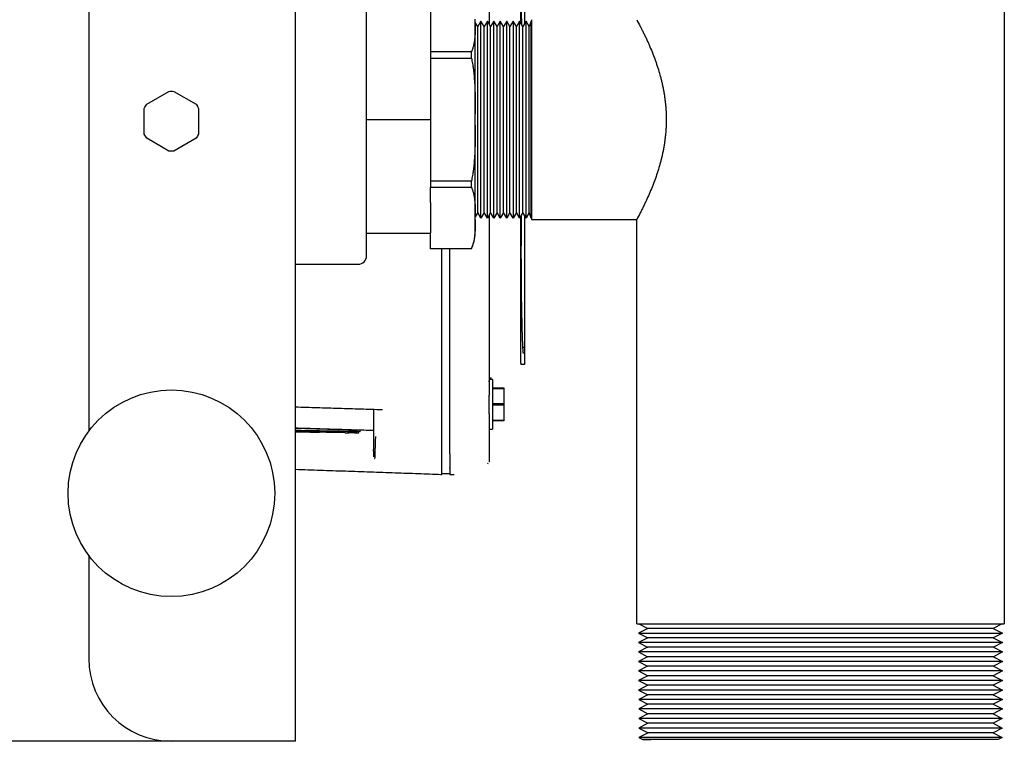
# Model space of a CAD drawing. Units: millimetres. Extents: x -1881 to 4693, y -1759 to 2152.
# Drawn here: x 354 to 592, y -1759 to -1584 of the extents above; entities that cross this region are included whole.
import ezdxf

# ---------------------------------------------------------------- set-up
doc = ezdxf.new("R2010")
doc.units = ezdxf.units.MM
doc.layers.add('BM_Visible', color=7, linetype='Continuous')

# ---------------------------------------------------------------- blocks, each defined once
blk = doc.blocks.new('*E2')
at = {"layer": 'BM_Visible', "extrusion": (0, 0, -1)}
for p, q in [((173, 939.22), (-217, 939.22)), ((191, 939.22), (173, 939.22)), ((203, 939.22), (191, 939.22)), ((203, 939.22), (203, 339.22)), ((286.06, 938.3), (287.05, 938.81)), ((330, 938.3), (286.06, 938.3)), ((288.28, 937.15), (286.06, 938.3)), ((330, 938.81), (287.05, 938.81)), ((287.05, 938.81), (289, 938.81)), ((330, 938.81), (289, 938.81)), ((371, 938.81), (330, 938.81)), ((372.96, 938.81), (330, 938.81)), ((373.94, 938.3), (330, 938.3)), ((372.96, 938.81), (371, 938.81)), ((371.73, 937.15), (373.94, 938.3)), ((373.94, 938.3), (372.96, 938.81)), ((286.06, 936.01), (288.28, 937.15)), ((330, 936.01), (286.06, 936.01)), ((288.27, 934.86), (286.06, 936.01)), ((330, 937.15), (288.28, 937.15)), ((371.73, 937.15), (330, 937.15)), ((373.95, 936.01), (330, 936.01)), ((373.95, 936.01), (371.73, 937.15)), ((371.73, 934.86), (373.95, 936.01)), ((286.05, 933.72), (288.27, 934.86)), ((330, 933.72), (286.05, 933.72)), ((288.27, 932.57), (286.05, 933.72)), ((330, 934.86), (288.27, 934.86)), ((371.73, 934.86), (330, 934.86)), ((373.95, 933.72), (330, 933.72)), ((373.95, 933.72), (371.73, 934.86)), ((371.74, 932.57), (373.95, 933.72)), ((286.02, 931.39), (288.27, 932.57)), ((330, 931.39), (286.02, 931.39)), ((288.24, 930.24), (286.02, 931.39)), ((330, 932.57), (288.27, 932.57)), ((371.74, 932.57), (330, 932.57)), ((373.98, 931.39), (330, 931.39)), ((373.98, 931.39), (371.74, 932.57)), ((371.77, 930.24), (373.98, 931.39)), ((286.02, 929.1), (288.24, 930.24)), ((330, 929.1), (286.02, 929.1)), ((288.23, 927.95), (286.02, 929.1)), ((330, 930.24), (288.24, 930.24)), ((371.77, 930.24), (330, 930.24)), ((373.99, 929.1), (330, 929.1)), ((373.99, 929.1), (371.77, 930.24)), ((371.77, 927.95), (373.99, 929.1)), ((286.01, 926.81), (288.23, 927.95)), ((330, 926.81), (286.01, 926.81)), ((288.23, 925.66), (286.01, 926.81)), ((330, 927.95), (288.23, 927.95)), ((371.77, 927.95), (330, 927.95)), ((373.99, 926.81), (330, 926.81)), ((373.99, 926.81), (371.77, 927.95)), ((371.78, 925.66), (373.99, 926.81)), ((286.01, 924.52), (288.23, 925.66)), ((330, 924.52), (286.01, 924.52)), ((288.22, 923.37), (286.01, 924.52)), ((330, 925.66), (288.23, 925.66)), ((371.78, 925.66), (330, 925.66)), ((374, 924.52), (330, 924.52)), ((374, 924.52), (371.78, 925.66)), ((371.78, 923.37), (374, 924.52)), ((285.98, 922.19), (288.22, 923.37)), ((330, 922.19), (285.98, 922.19)), ((288.19, 921.04), (285.98, 922.19)), ((330, 923.37), (288.22, 923.37)), ((371.78, 923.37), (330, 923.37)), ((374.03, 922.19), (330, 922.19)), ((374.03, 922.19), (371.78, 923.37)), ((371.81, 921.04), (374.03, 922.19)), ((285.97, 919.9), (288.19, 921.04)), ((330, 919.9), (285.97, 919.9)), ((288.19, 918.75), (285.97, 919.9)), ((330, 921.04), (288.19, 921.04)), ((371.81, 921.04), (330, 921.04)), ((374.04, 919.9), (330, 919.9)), ((374.04, 919.9), (371.81, 921.04)), ((371.82, 918.75), (374.04, 919.9)), ((153, 894.22), (153, 919.22)), ((285.97, 917.61), (288.19, 918.75)), ((330, 917.61), (285.97, 917.61)), ((288.19, 916.46), (285.97, 917.61)), ((330, 918.75), (288.19, 918.75)), ((371.82, 918.75), (330, 918.75)), ((374.04, 917.61), (330, 917.61)), ((371.81, 916.46), (374.04, 917.61)), ((374.04, 917.61), (371.82, 918.75)), ((285.97, 915.32), (288.19, 916.46)), ((330, 915.32), (285.97, 915.32)), ((288.21, 914.21), (285.97, 915.32)), ((330, 916.46), (288.19, 916.46)), ((371.81, 916.46), (330, 916.46)), ((374.03, 915.32), (330, 915.32)), ((371.79, 914.21), (374.03, 915.32)), ((374.03, 915.32), (371.81, 916.46)), ((285.99, 913.07), (288.21, 914.21)), ((285.99, 913.07), (330, 913.07)), ((288.21, 911.91), (285.99, 913.07)), ((330, 914.21), (288.21, 914.21)), ((371.79, 914.21), (330, 914.21)), ((330, 913.07), (374.01, 913.07)), ((374.01, 913.07), (371.79, 914.21)), ((371.79, 911.91), (374.01, 913.07)), ((285.55, 910.81), (374.45, 910.81)), ((285.55, 910.81), (285.55, 812.96)), ((286.07, 910.81), (288.21, 911.91)), ((330, 911.91), (288.21, 911.91)), ((371.79, 911.91), (330, 911.91)), ((373.93, 910.81), (371.79, 911.91)), ((374.45, 366.81), (374.45, 910.81)), ((240.37, 874.51), (238.37, 874.51)), ((238.37, 869.65), (238.37, 820.07)), ((240.37, 869.71), (240.37, 820.07)), ((221.87, 858.98), (221.87, 865.46)), ((153, 414.22), (153, 864.22)), ((203, 863.4), (221.87, 863.98)), ((218.68, 864.33), (218.69, 863.93)), ((253.37, 857.93), (253.37, 861.5)), ((224.04, 859.05), (203, 858.4)), ((253.37, 853.93), (253.37, 857.5)), ((258.37, 843.96), (258.37, 848.05)), ((203, 823.81), (218.2, 823.81)), ((245.54, 820.07), (235.7, 820.07)), ((235.7, 820.07), (235.7, 816.31)), ((220.2, 816.31), (235.7, 816.31)), ((235.7, 808.91), (235.7, 816.31)), ((246.5, 813.1), (246.5, 812.13)), ((247.09, 811.3), (246.5, 812.32)), ((247.87, 812.65), (247.09, 811.3)), ((247.87, 812.65), (247.87, 788.81)), ((248.65, 811.3), (247.87, 812.65)), ((249.43, 812.65), (248.65, 811.3)), ((249.43, 812.65), (249.43, 788.81)), ((250.21, 811.3), (249.43, 812.65)), ((250.99, 812.65), (250.21, 811.3)), ((250.99, 812.65), (250.99, 788.81)), ((251.77, 811.3), (250.99, 812.65)), ((252.55, 812.65), (251.77, 811.3)), ((252.55, 812.65), (252.55, 788.81)), ((253.33, 811.3), (252.55, 812.65)), ((254.11, 812.65), (253.33, 811.3)), ((254.11, 812.65), (254.11, 788.81)), ((254.89, 811.3), (254.11, 812.65)), ((255.66, 812.65), (254.89, 811.3)), ((255.66, 788.81), (255.66, 812.65)), ((256.44, 811.3), (255.66, 812.65)), ((257.22, 812.65), (256.44, 811.3)), ((257.22, 812.65), (257.22, 788.81)), ((258, 811.3), (257.22, 812.65)), ((258.78, 812.65), (258, 811.3)), ((258.78, 812.65), (258.78, 788.81)), ((259.56, 811.3), (258.78, 812.65)), ((260, 812.65), (259.56, 811.3)), ((260, 812.65), (260, 788.81)), ((260.1, 788.81), (260.1, 812.96)), ((260.1, 812.96), (285.55, 812.96)), ((247.09, 811.3), (247.09, 788.81)), ((248.65, 811.3), (248.65, 788.81)), ((250.21, 811.3), (250.21, 788.81)), ((251.77, 811.3), (251.77, 788.81)), ((253.33, 811.3), (253.33, 788.81)), ((254.89, 811.3), (254.89, 788.81)), ((256.44, 811.3), (256.44, 788.81)), ((258, 811.3), (258, 788.81)), ((259.56, 811.3), (259.56, 788.81)), ((235.7, 808.91), (235.7, 805.19)), ((235.7, 803.69), (235.7, 805.19)), ((235.7, 805.19), (245.56, 805.19)), ((245.56, 803.69), (235.7, 803.69)), ((235.7, 796.24), (235.7, 803.69)), ((260, 798.81), (260.1, 798.81)), ((172.42, 796.45), (167.03, 793.34)), ((178.97, 793.34), (173.58, 796.45)), ((235.7, 788.81), (235.7, 796.24)), ((166.45, 792.33), (166.45, 786.11)), ((179.55, 786.11), (179.55, 792.33)), ((220.2, 788.81), (235.7, 788.81)), ((235.7, 781.38), (235.7, 788.81)), ((246.5, 790.19), (246.5, 787.43)), ((247.09, 788.81), (247.09, 766.33)), ((247.87, 788.81), (247.87, 764.98)), ((248.65, 788.81), (248.65, 766.33)), ((249.43, 788.81), (249.43, 764.98)), ((250.21, 788.81), (250.21, 766.33)), ((250.99, 788.81), (250.99, 764.98)), ((251.77, 788.81), (251.77, 766.33)), ((252.55, 788.81), (252.55, 764.98)), ((253.33, 788.81), (253.33, 766.33)), ((254.11, 788.81), (254.11, 764.98)), ((254.89, 788.81), (254.89, 766.33)), ((255.66, 764.98), (255.66, 788.81)), ((256.44, 788.81), (256.44, 766.33)), ((257.22, 788.81), (257.22, 764.98)), ((258, 788.81), (258, 766.33)), ((258.78, 788.81), (258.78, 764.98)), ((259.56, 788.81), (259.56, 766.33)), ((260, 788.81), (260, 764.98)), ((260.1, 764.66), (260.1, 788.81)), ((167.03, 785.1), (172.42, 782)), ((173.58, 782), (178.97, 785.1)), ((235.7, 773.94), (235.7, 781.38)), ((260.1, 778.81), (260, 778.81)), ((235.7, 772.44), (235.7, 773.94)), ((235.7, 773.94), (245.56, 773.94)), ((245.56, 772.44), (235.7, 772.44)), ((235.7, 768.71), (235.7, 772.44)), ((235.7, 761.31), (235.7, 768.71)), ((247.09, 766.33), (246.5, 765.31)), ((246.5, 765.5), (246.5, 764.52)), ((247.87, 764.98), (247.09, 766.33)), ((248.65, 766.33), (247.87, 764.98)), ((249.43, 764.98), (248.65, 766.33)), ((250.21, 766.33), (249.43, 764.98)), ((250.99, 764.98), (250.21, 766.33)), ((251.77, 766.33), (250.99, 764.98)), ((252.55, 764.98), (251.77, 766.33)), ((253.33, 766.33), (252.55, 764.98)), ((254.11, 764.98), (253.33, 766.33)), ((254.89, 766.33), (254.11, 764.98)), ((255.66, 764.98), (254.89, 766.33)), ((256.44, 766.33), (255.66, 764.98)), ((257.22, 764.98), (256.44, 766.33)), ((258, 766.33), (257.22, 764.98)), ((258.78, 764.98), (258, 766.33)), ((259.56, 766.33), (258.78, 764.98)), ((260, 764.98), (259.56, 766.33))]:
    blk.add_line(p, q, dxfattribs=at)
at = {"layer": 'BM_Visible', "extrusion": (-2.44929e-16, -1.83697e-16, -1)}
blk.add_circle((-173, 879.22), 25, dxfattribs=at)
at = {"layer": 'BM_Visible', "extrusion": (-5.91874e-16, -1.83697e-16, -1)}
blk.add_arc((-173, 919.22), 20, 0, 90, dxfattribs=at)
at = {"layer": 'BM_Visible', "extrusion": (0, 0, -1)}
for centre, radius, start, end in [((-218.2, 821.81), 2, 90, 180), ((-236.55, 815.79), 9.97, 154.5794, 176.9869)]:
    blk.add_arc(centre, radius, start, end, dxfattribs=at)
at = {"layer": 'BM_Visible'}
for start, end in [(85.3849, 94.6151), (145.3849, 154.6151), (25.3849, 34.6151), (205.3849, 214.6151), (325.3849, 334.6151), (265.3849, 274.6151)]:
    blk.add_arc((173, 789.22), 7.25, start, end, dxfattribs=at)
for points, degree in [([(203, 873.41), (227.14, 874.25)], 1), ([(238.2, 874.64), (238.37, 874.64)], 1), ([(240.47, 874.71), (240.44, 874.71), (240.41, 874.71), (240.37, 874.71)], 3), ([(240.37, 874.71), (240.55, 874.71), (240.72, 874.71), (240.9, 874.7), (241.07, 874.7), (241.25, 874.69), (241.42, 874.68)], 1), ([(240.37, 869.71), (240.37, 871.01), (240.37, 872.29), (240.37, 873.21)], 3), ([(240.37, 873.14), (240.37, 873.09), (240.37, 873.03), (240.37, 872.98)], 3), ([(249.65, 871.9), (249.6, 871.98), (249.55, 872.07), (249.49, 872.14)], 3), ([(249.71, 871.75), (249.71, 871.76), (249.71, 871.76), (249.71, 871.77)], 3), ([(249.85, 871.66), (249.85, 871.66), (249.85, 871.66), (249.85, 871.66)], 3), ([(249.85, 871.66), (249.85, 871.66), (249.85, 871.66), (249.85, 871.66)], 3), ([(221.87, 869.01), (221.87, 868.96), (221.87, 868.91), (221.87, 868.86), (221.87, 868.8), (221.87, 868.72), (221.87, 868.64)], 1), ([(215.01, 864.56), (214.79, 864.55), (214.57, 864.55), (214.34, 864.54), (214.11, 864.54), (213.88, 864.54), (213.64, 864.53), (213.39, 864.53), (213.14, 864.52), (212.89, 864.52), (212.64, 864.51), (212.38, 864.51), (212.12, 864.5), (211.85, 864.5), (211.58, 864.5), (211.32, 864.49), (211.04, 864.49), (210.77, 864.48), (210.5, 864.48), (210.22, 864.47), (209.94, 864.47), (209.66, 864.46), (209.38, 864.46), (209.1, 864.45), (208.81, 864.45)], 1), ([(214.98, 864.55), (215.17, 864.56), (215.36, 864.56), (215.53, 864.56)], 3), ([(215.62, 864.57), (215.77, 864.57), (215.9, 864.57), (216.03, 864.57)], 3), ([(217.86, 864.61), (217.77, 864.6), (217.66, 864.6), (217.55, 864.6), (217.43, 864.6), (217.3, 864.6), (217.16, 864.59), (217.02, 864.59), (216.87, 864.59), (216.71, 864.59), (216.55, 864.58), (216.38, 864.58), (216.2, 864.58), (216.02, 864.57), (215.83, 864.57), (215.63, 864.57)], 1), ([(249.87, 859.98), (249.87, 866.78)], 1), ([(208.81, 864.45), (208.53, 864.44), (208.24, 864.44), (207.96, 864.43), (207.68, 864.43), (207.4, 864.42), (207.12, 864.42), (206.85, 864.41), (206.57, 864.41), (206.3, 864.4), (206.03, 864.4), (205.76, 864.39), (205.49, 864.39), (205.23, 864.38), (204.96, 864.38), (204.7, 864.38), (204.45, 864.37), (204.2, 864.37), (203.95, 864.36), (203.71, 864.36), (203.47, 864.35), (203.23, 864.35), (203, 864.35)], 1), ([(203, 863.4), (221.87, 863.98)], 1), ([(208.54, 864.44), (208.54, 864.44), (208.54, 864.44), (208.54, 864.44)], 3), ([(208.82, 864.15), (208.78, 864.15), (208.73, 864.15), (208.69, 864.15)], 3), ([(218.69, 863.93), (218.69, 863.93), (218.69, 863.93), (218.69, 863.93)], 3), ([(218.69, 863.93), (218.7, 863.92), (218.7, 863.91), (218.7, 863.91), (218.7, 863.9), (218.7, 863.89), (218.7, 863.88)], 1), ([(249.87, 863.71), (250.67, 863.71)], 1), ([(253.37, 861.71), (250.67, 861.71)], 1), ([(250.67, 861.5), (253.37, 861.5)], 1), ([(224.04, 859.05), (203, 858.4)], 1), ([(253.37, 857.93), (250.67, 857.93)], 1), ([(250.67, 857.5), (253.37, 857.5)], 1), ([(249.87, 811.88), (249.87, 855.45)], 1), ([(253.37, 853.93), (250.67, 853.93)], 1), ([(250.67, 853.71), (253.37, 853.71)], 1), ([(250.67, 851.71), (249.99, 851.71)], 1), ([(250, 851.71), (250.03, 851.65), (250.06, 851.58), (250.09, 851.53)], 3), ([(250.33, 851.21), (250.34, 851.21), (250.34, 851.21), (250.34, 851.21), (250.34, 851.21), (250.35, 851.21), (250.35, 851.21)], 1), ([(257.53, 847.75), (257.53, 812.12)], 1), ([(257.6, 811.99), (257.6, 812.63), (257.59, 813.27), (257.58, 813.92), (257.58, 814.57), (257.57, 815.23), (257.57, 815.89), (257.57, 816.56), (257.56, 817.23), (257.56, 817.9), (257.56, 818.58), (257.56, 819.26), (257.55, 819.94), (257.55, 820.62), (257.55, 821.3), (257.55, 821.99), (257.56, 822.66), (257.56, 823.34), (257.56, 824.02), (257.56, 824.69), (257.57, 825.37), (257.57, 826.04), (257.57, 826.71), (257.58, 827.37), (257.58, 828.02), (257.59, 828.67), (257.6, 829.32), (257.6, 829.95), (257.61, 830.58), (257.62, 831.2), (257.63, 831.81), (257.63, 832.42), (257.64, 833.02), (257.65, 833.61), (257.66, 834.19), (257.67, 834.76), (257.68, 835.32), (257.69, 835.87), (257.71, 836.4), (257.72, 836.93), (257.73, 837.44), (257.74, 837.93), (257.75, 838.42), (257.76, 838.89), (257.78, 839.35), (257.79, 839.79), (257.8, 840.23), (257.82, 840.65), (257.83, 841.05), (257.84, 841.43), (257.86, 841.8), (257.87, 842.15), (257.88, 842.49), (257.9, 842.81), (257.91, 843.11), (257.92, 843.39), (257.94, 843.66), (257.95, 843.92), (257.96, 844.15), (257.97, 844.34), (257.99, 844.52), (258, 844.68), (258.01, 844.83), (258.02, 844.97), (258.03, 845.08), (258.04, 845.18), (258.05, 845.27), (258.06, 845.33), (258.07, 845.38), (258.07, 845.4)], 1), ([(258.37, 843.96), (257.95, 843.96)], 1), ([(260, 807.34), (260.02, 807.48), (260.04, 807.61), (260.05, 807.75), (260.07, 807.88), (260.09, 808.01), (260.1, 808.15)], 1), ([(249.87, 717.98), (249.87, 765.75)], 1), ([(257.53, 765.5), (257.53, 725.68)], 1), ([(258.06, 728.07), (258.06, 728.11), (258.05, 728.16), (258.04, 728.25), (258.03, 728.34), (258.02, 728.46), (258.01, 728.58), (258, 728.72), (257.99, 728.88), (257.98, 729.04), (257.97, 729.22), (257.95, 729.46), (257.94, 729.72), (257.92, 729.99), (257.91, 730.28), (257.9, 730.59), (257.88, 730.91), (257.87, 731.25), (257.86, 731.61), (257.84, 731.99), (257.83, 732.38), (257.82, 732.79), (257.8, 733.21), (257.79, 733.65), (257.78, 734.1), (257.76, 734.57), (257.75, 735.06), (257.74, 735.56), (257.73, 736.07), (257.71, 736.6), (257.7, 737.14), (257.69, 737.68), (257.68, 738.24), (257.67, 738.82), (257.66, 739.4), (257.65, 740), (257.64, 740.6), (257.63, 741.21), (257.62, 741.84), (257.62, 742.47), (257.61, 743.11), (257.6, 743.75), (257.59, 744.4), (257.59, 745.06), (257.58, 745.73), (257.58, 746.39), (257.57, 747.07), (257.57, 747.75), (257.56, 748.43), (257.56, 749.12), (257.56, 749.81), (257.56, 750.5), (257.56, 751.2), (257.55, 751.89), (257.55, 752.59), (257.55, 753.28), (257.56, 753.98), (257.56, 754.67), (257.56, 755.36), (257.56, 756.05), (257.57, 756.73), (257.57, 757.42), (257.57, 758.1), (257.58, 758.78), (257.58, 759.45), (257.59, 760.11), (257.6, 760.77), (257.6, 761.42), (257.61, 762.06), (257.62, 762.69), (257.63, 763.32), (257.63, 763.93), (257.64, 764.55), (257.65, 765.15), (257.66, 765.74)], 1), ([(260, 766.08), (260.02, 765.95), (260.04, 765.81), (260.05, 765.68), (260.07, 765.55), (260.09, 765.41), (260.1, 765.28)], 1)]:
    blk.add_open_spline(points, degree=degree, dxfattribs=at)
for points, knots in [([(227.14, 874.25), (228.08, 874.28), (229.01, 874.32), (230.87, 874.38), (231.79, 874.41), (234.55, 874.51), (236.37, 874.57), (238.2, 874.64)], [0, 0, 0, 0, 0.25, 0.25, 0.5, 0.5, 1, 1, 1, 1]), ([(238.37, 874.64), (238.37, 874.63), (238.37, 874.6), (238.37, 874.55), (238.37, 874.51), (238.37, 874.45), (238.37, 874.37), (238.37, 874.26), (238.37, 874.11), (238.37, 873.93), (238.37, 873.75), (238.37, 873.51), (238.37, 873.21), (238.37, 872.86), (238.37, 872.5), (238.37, 872.14), (238.37, 871.67), (238.37, 871.19), (238.37, 870.72), (238.37, 870.24), (238.37, 869.88), (238.37, 869.65)], [-3.926413, -3.926413, -3.926413, -3.926413, -3.912399, -3.898384, -3.884369, -3.870355, -3.842326, -3.814296, -3.758238, -3.702179, -3.64612, -3.590062, -3.477944, -3.365827, -3.25371, -3.141593, -3.029475, -2.805241, -2.693124, -2.581006, -2.356772, -2.356772, -2.356772, -2.356772]), ([(240.37, 869.71), (240.37, 869.95), (240.37, 870.3), (240.37, 870.78), (240.37, 871.14), (240.37, 871.5), (240.37, 871.85), (240.37, 872.21), (240.37, 872.51), (240.37, 872.75), (240.37, 872.93), (240.37, 873.07), (240.37, 873.19), (240.37, 873.31), (240.37, 873.46), (240.37, 873.64), (240.37, 873.82), (240.37, 874), (240.37, 874.18), (240.37, 874.33), (240.37, 874.44), (240.37, 874.52), (240.37, 874.58), (240.37, 874.62), (240.37, 874.67), (240.37, 874.7), (240.37, 874.71)], [-1, -1, -1, -1, -0.8571429, -0.7857143, -0.7142857, -0.6428571, -0.5714286, -0.5, -0.4285714, -0.3928571, -0.3571429, -0.3214286, -0.3035714, -0.2857143, -0.25, -0.2142857, -0.1785714, -0.1428571, -0.1071429, -0.0714286, -0.0535714, -0.0357143, -0.0267857, -0.0178571, -0.0089286, 0, 0, 0, 0]), ([(249.85, 871.65), (249.86, 871.65), (249.86, 871.64), (249.86, 871.63), (249.86, 871.63), (249.87, 871.62), (249.87, 871.62), (249.87, 871.61), (249.87, 871.61), (249.87, 871.61)], [-1, -1, -1, -1, -0.714286, -0.571429, -0.428571, -0.285714, -0.142857, -0.071429, 0, 0, 0, 0]), ([(249.87, 866.78), (249.87, 867.26), (249.87, 867.74), (249.87, 868.67), (249.87, 869.13), (249.87, 869.77), (249.87, 869.98), (249.87, 870.37), (249.87, 870.56), (249.87, 871.08), (249.87, 871.38), (249.87, 871.61)], [-1, -1, -1, -1, -0.7499221, -0.7499221, -0.5000007, -0.5000007, -0.3750011, -0.3750011, -0.2498848, -0.2498848, 0, 0, 0, 0]), ([(221.87, 869), (221.87, 869.13), (221.87, 869.33), (221.87, 869.59), (221.87, 869.79), (221.87, 869.96), (221.87, 870.09), (221.87, 870.22), (221.87, 870.32), (221.87, 870.39)], [-0.474735, -0.474735, -0.474735, -0.474735, -0.3390965, -0.2712772, -0.2034579, -0.1356386, -0.1017289, -0.0678193, 0, 0, 0, 0]), ([(222.36, 865.46), (222.33, 865.97), (222.3, 866.74), (222.26, 867.76), (222.24, 868.41), (222.22, 868.92), (222.21, 869.3), (222.2, 869.69), (222.19, 870.01), (222.18, 870.27), (222.17, 870.46), (222.17, 870.62), (222.16, 870.73), (222.16, 870.79), (222.16, 870.81), (222.16, 870.83), (222.16, 870.84), (222.17, 870.84)], [0, 0, 0, 0, 0.285714, 0.428571, 0.571428, 0.6428565, 0.714285, 0.7857135, 0.857142, 0.8928563, 0.9285705, 0.9642848, 0.9821419, 0.9910705, 0.9955348, 0.9977669, 0.999999, 0.999999, 0.999999, 0.999999]), ([(222.21, 869.33), (222.21, 869.27), (222.21, 869.22), (222.22, 869.11), (222.22, 869.04), (222.22, 868.98)], [-0.52625118, -0.52625118, -0.52625118, -0.52625118, -0.5, -0.5, -0.46969253, -0.46969253, -0.46969253, -0.46969253]), ([(221.87, 865.46), (221.87, 866.07), (221.87, 866.69), (221.87, 867.75), (221.87, 868.21), (221.87, 868.62)], [-1, -1, -1, -1, -0.7491894, -0.7491894, -0.5409031, -0.5409031, -0.5409031, -0.5409031]), ([(215, 864.56), (215.22, 864.56), (215.43, 864.56), (215.62, 864.57), (215.62, 864.57), (215.62, 864.57)], [-0.88690236, -0.88690236, -0.88690236, -0.88690236, -0.87294751, -0.87294751, -0.87294257, -0.87294257, -0.87294257, -0.87294257]), ([(217.28, 864.59), (217.38, 864.6), (217.54, 864.6), (217.75, 864.6), (217.9, 864.61), (218.11, 864.61), (218.27, 864.61), (218.37, 864.61)], [-0.82603057, -0.82603057, -0.82603057, -0.82603057, -0.80429065, -0.79342069, -0.78255073, -0.77168077, -0.74994085, -0.74994085, -0.74994085, -0.74994085]), ([(217.86, 864.61), (218.21, 864.61), (218.38, 864.61), (218.37, 864.61), (218.37, 864.61), (218.37, 864.61)], [-0.80129453, -0.80129453, -0.80129453, -0.80129453, -0.74811332, -0.74811332, -0.7479409, -0.7479409, -0.7479409, -0.7479409]), ([(203, 864.35), (203.13, 864.35), (203.27, 864.35), (203.94, 864.36), (204.51, 864.37), (205.68, 864.39), (206.29, 864.4), (207.54, 864.42), (208.18, 864.44), (208.81, 864.45)], [-0.0998528, -0.0998528, -0.0998528, -0.0998528, -0.0917663, -0.0917663, -0.0605209, -0.0605209, -0.0293011, -0.0293011, 0.0020558, 0.0020558, 0.0020558, 0.0020558]), ([(204.1, 864.36), (203.79, 864.36), (203.48, 864.35), (203.12, 864.35), (203.06, 864.35), (203, 864.35)], [-0.42178124, -0.42178124, -0.42178124, -0.42178124, -0.40421584, -0.40421584, -0.40045344, -0.40045344, -0.40045344, -0.40045344]), ([(203, 864.05), (203.04, 864.05), (203.09, 864.05), (203.68, 864.06), (204.26, 864.07), (205.46, 864.09), (206.09, 864.1), (207.33, 864.13), (207.94, 864.14), (208.54, 864.15)], [-0.59620674, -0.59620674, -0.59620674, -0.59620674, -0.59363022, -0.59363022, -0.56238443, -0.56238443, -0.53113699, -0.53113699, -0.50211266, -0.50211266, -0.50211266, -0.50211266]), ([(208.69, 864.15), (208.36, 864.14), (208.03, 864.14), (207.37, 864.13), (207.05, 864.12), (206.41, 864.11), (206.09, 864.1), (205.47, 864.09), (205.16, 864.09), (204.56, 864.08), (204.26, 864.07), (203.68, 864.06), (203.41, 864.06), (203.09, 864.05), (203.04, 864.05), (203, 864.05)], [-1, -1, -1, -1, -0.98488049, -0.98488049, -0.96976098, -0.96976098, -0.95422273, -0.95422273, -0.93868447, -0.93868447, -0.92282309, -0.92282309, -0.90696171, -0.90696171, -0.90429304, -0.90429304, -0.90429304, -0.90429304]), ([(203, 863.45), (203.56, 863.46), (204.15, 863.48), (205.99, 863.54), (207.29, 863.58), (208.61, 863.62), (208.62, 863.62), (208.63, 863.62)], [-0.34659802, -0.34659802, -0.34659802, -0.34659802, -0.31425779, -0.31425779, -0.25176624, -0.25176624, -0.25129428, -0.25129428, -0.25129428, -0.25129428]), ([(208.54, 864.15), (208.54, 864.18), (208.54, 864.22), (208.54, 864.27), (208.54, 864.32), (208.54, 864.36), (208.54, 864.39), (208.54, 864.42), (208.54, 864.43), (208.54, 864.44), (208.54, 864.44), (208.54, 864.44)], [0.000001, 0.000001, 0.000001, 0.000001, 0.1735877, 0.2603811, 0.3471745, 0.4339678, 0.5207612, 0.5641579, 0.5858562, 0.5967054, 0.6075546, 0.6075546, 0.6075546, 0.6075546]), ([(208.63, 863.62), (209.59, 863.65), (211.02, 863.69), (212.94, 863.75), (214.38, 863.8), (216.3, 863.85), (217.74, 863.9), (218.69, 863.93)], [-0.2511112, -0.2511112, -0.2511112, -0.2511112, -0.1793651, -0.1434921, -0.1076191, -0.0717461, 0, 0, 0, 0]), ([(218.68, 864.33), (218.65, 864.33), (218.59, 864.33), (218.47, 864.33), (218.26, 864.32), (217.84, 864.31), (217.01, 864.3), (215.82, 864.28), (214.63, 864.26), (213.68, 864.24), (212.73, 864.22), (211.07, 864.19), (209.64, 864.17), (208.69, 864.15)], [-0.2498655, -0.2498655, -0.2498655, -0.2498655, -0.2476346, -0.2454037, -0.2409418, -0.232018, -0.2141705, -0.1784754, -0.1427803, -0.1249328, -0.1070852, -0.0713902, 0, 0, 0, 0]), ([(218.68, 864.33), (217.74, 864.31), (216.33, 864.29), (214.45, 864.25), (213.04, 864.23), (211.17, 864.19), (209.76, 864.17), (208.82, 864.15)], [-0.2501257, -0.2501257, -0.2501257, -0.2501257, -0.1792487, -0.1438101, -0.1083716, -0.072933, -0.002056, -0.002056, -0.002056, -0.002056]), ([(218.66, 863.93), (218.66, 863.93), (218.67, 863.93), (218.67, 863.93), (218.68, 863.93), (218.69, 863.93), (218.69, 863.93), (218.69, 863.93)], [-0.01372628, -0.01372628, -0.01372628, -0.01372628, -0.00980448, -0.00784359, -0.00588269, -0.00392179, 0, 0, 0, 0]), ([(250.67, 851.71), (250.67, 852.86), (250.67, 854.57), (250.67, 856.86), (250.67, 858.57), (250.67, 860.86), (250.67, 862.57), (250.67, 863.71)], [0, 0, 0, 0, 5.385587, 8.078381, 10.771175, 13.463969, 18.849556, 18.849556, 18.849556, 18.849556]), ([(249.87, 852.29), (249.87, 852.21), (249.88, 852.13), (249.9, 851.98), (249.92, 851.9), (249.97, 851.77), (249.99, 851.71), (250.05, 851.59), (250.08, 851.54), (250.12, 851.47), (250.13, 851.45), (250.16, 851.41), (250.18, 851.39), (250.22, 851.34), (250.25, 851.31), (250.3, 851.26), (250.32, 851.24), (250.34, 851.22), (250.34, 851.22), (250.35, 851.21), (250.35, 851.21), (250.35, 851.21), (250.35, 851.21), (250.34, 851.22), (250.34, 851.22), (250.32, 851.24), (250.3, 851.26), (250.25, 851.32), (250.22, 851.35), (250.18, 851.4), (250.16, 851.42), (250.14, 851.47), (250.12, 851.49), (250.08, 851.56), (250.05, 851.61), (250.01, 851.68), (250.01, 851.7), (250, 851.71)], [0, 0, 0, 0, 0.0580758, 0.0580758, 0.1190848, 0.1190848, 0.1814944, 0.1814944, 0.243675, 0.243675, 0.2748517, 0.2748517, 0.3065286, 0.3065286, 0.3709886, 0.3709886, 0.4354194, 0.4354194, 0.4676806, 0.4676806, 0.4998897, 0.4998897, 0.532103, 0.532103, 0.5643686, 0.5643686, 0.6288131, 0.6288131, 0.6932078, 0.6932078, 0.7248603, 0.7248603, 0.7560132, 0.7560132, 0.8182015, 0.8182015, 0.8323931, 0.8323931, 0.8323931, 0.8323931]), ([(249.87, 852.29), (249.87, 852.12), (249.9, 851.97), (249.96, 851.77), (249.99, 851.71), (250.04, 851.59), (250.07, 851.54), (250.13, 851.45), (250.16, 851.4), (250.22, 851.33), (250.25, 851.3), (250.3, 851.26), (250.32, 851.24), (250.34, 851.21), (250.35, 851.21), (250.35, 851.21), (250.34, 851.22), (250.32, 851.24), (250.3, 851.26), (250.25, 851.31), (250.22, 851.35), (250.16, 851.42), (250.13, 851.46), (250.07, 851.56), (250.04, 851.61), (250.01, 851.68), (250, 851.7), (250, 851.71)], [0, 0, 0, 0, 0.1248888, 0.1248888, 0.1875425, 0.1875425, 0.2501963, 0.2501963, 0.3128199, 0.3128199, 0.3754436, 0.3754436, 0.4378018, 0.4378018, 0.5001601, 0.5001601, 0.5624882, 0.5624882, 0.6248163, 0.6248163, 0.6873864, 0.6873864, 0.7499565, 0.7499565, 0.8125912, 0.8125912, 0.8269766, 0.8269766, 0.8269766, 0.8269766]), ([(250.09, 851.53), (250.1, 851.52), (250.1, 851.51), (250.12, 851.49), (250.12, 851.48), (250.13, 851.47)], [0.34398437, 0.34398437, 0.34398437, 0.34398437, 0.36445635, 0.36445635, 0.38581406, 0.38581406, 0.38581406, 0.38581406]), ([(257.53, 847.75), (257.53, 847.79), (257.53, 847.83), (257.53, 847.89), (257.53, 847.91), (257.53, 847.94), (257.53, 847.96), (257.53, 847.98), (257.53, 848), (257.53, 848.02), (257.53, 848.03), (257.53, 848.05), (257.53, 848.05), (257.54, 848.05)], [0, 0, 0, 0, 0.2738423, 0.2738423, 0.4026148, 0.4026148, 0.5253979, 0.5253979, 0.6437885, 0.6437885, 0.7604497, 0.7604497, 1, 1, 1, 1]), ([(258.37, 848.05), (258.29, 848.05), (258.17, 848.05), (258.01, 848.05), (257.89, 848.05), (257.73, 848.05), (257.62, 848.05), (257.54, 848.05)], [-0.4902038, -0.4902038, -0.4902038, -0.4902038, -0.3501455, -0.2801164, -0.2100873, -0.1400582, 0, 0, 0, 0]), ([(258.37, 820.96), (258.37, 823.15), (258.37, 826.44), (258.37, 830.82), (258.37, 834.11), (258.37, 838.49), (258.37, 841.77), (258.37, 843.96)], [0, 0, 0, 0, 10.322376, 15.483564, 20.644752, 25.80594, 36.128316, 36.128316, 36.128316, 36.128316]), ([(220.2, 821.81), (220.2, 815.53), (220.2, 806.1), (220.2, 793.53), (220.2, 784.1), (220.2, 771.53), (220.2, 762.1), (220.2, 755.81)], [-1.570796, -1.570796, -1.570796, -1.570796, -0.673198, -0.224399, 0.224399, 0.673198, 1.570796, 1.570796, 1.570796, 1.570796]), ([(245.55, 820.07), (245.55, 820.07), (245.55, 820.07), (245.55, 820.07), (245.55, 820.07), (245.55, 820.07), (245.55, 820.07), (245.54, 820.07)], [40.61687, 40.61687, 40.61687, 40.61687, 45.731437, 48.288721, 50.846005, 53.403288, 58.517855, 58.517855, 58.517855, 58.517855]), ([(246.5, 813.1), (246.5, 813.28), (246.5, 813.47), (246.5, 813.83), (246.49, 814.02), (246.49, 814.38), (246.48, 814.55), (246.48, 814.89), (246.47, 815.07), (246.45, 815.56), (246.44, 815.89), (246.4, 816.36), (246.39, 816.5), (246.36, 816.8), (246.34, 816.95), (246.31, 817.24), (246.29, 817.38), (246.25, 817.65), (246.22, 817.79), (246.15, 818.19), (246.09, 818.44), (245.96, 818.93), (245.89, 819.17), (245.73, 819.63), (245.64, 819.85), (245.54, 820.07)], [38.428022, 38.428022, 38.428022, 38.428022, 41.112063, 41.112063, 43.797767, 43.797767, 46.331065, 46.331065, 48.868704, 48.868704, 53.566577, 53.566577, 55.742973, 55.742973, 57.929748, 57.929748, 59.952943, 59.952943, 61.974749, 61.974749, 65.742408, 65.742408, 69.248324, 69.248324, 72.525157, 72.525157, 72.525157, 72.525157]), ([(245.56, 805.19), (245.66, 805.41), (245.75, 805.64), (245.87, 805.98), (245.9, 806.1), (245.98, 806.34), (246.01, 806.47), (246.11, 806.85), (246.16, 807.11), (246.24, 807.51), (246.26, 807.65), (246.3, 807.93), (246.32, 808.07), (246.34, 808.29), (246.35, 808.37), (246.36, 808.48), (246.37, 808.52), (246.37, 808.57), (246.38, 808.59), (246.38, 808.62), (246.38, 808.63), (246.38, 808.64), (246.38, 808.65), (246.38, 808.66), (246.38, 808.66), (246.4, 808.82), (246.41, 808.97), (246.43, 809.28), (246.44, 809.44), (246.45, 809.68), (246.45, 809.76), (246.46, 809.92), (246.46, 810), (246.48, 810.42), (246.49, 810.76), (246.5, 811.43), (246.5, 811.79), (246.5, 812.13)], [38.428022, 38.428022, 38.428022, 38.428022, 41.785674, 41.785674, 43.584492, 43.584492, 45.389696, 45.389696, 49.260485, 49.260485, 51.333985, 51.333985, 53.41205, 53.41205, 54.524023, 54.524023, 55.080899, 55.080899, 55.35957, 55.35957, 55.498966, 55.498966, 55.568626, 55.568626, 55.637904, 55.637904, 57.854574, 57.854574, 60.224872, 60.224872, 61.410331, 61.410331, 62.580869, 62.580869, 67.510612, 67.510612, 72.525157, 72.525157, 72.525157, 72.525157]), ([(292.69, 788.81), (292.69, 789.12), (292.68, 789.72), (292.65, 790.63), (292.59, 791.54), (292.51, 792.44), (292.41, 793.35), (292.3, 794.25), (292.16, 795.15), (292, 796.04), (291.82, 796.93), (291.62, 797.82), (291.4, 798.7), (291.09, 799.87), (290.66, 801.32), (290.07, 803.05), (289.43, 804.75), (288.74, 806.43), (288.13, 807.82), (287.62, 808.91), (287.22, 809.73), (286.82, 810.55), (286.27, 811.63), (285.84, 812.43), (285.55, 812.96)], [0, 0, 0, 0, 1.331856, 2.663712, 3.995568, 5.327424, 6.65928, 7.991136, 9.322992, 10.654847, 11.986703, 13.318559, 14.650415, 15.982271, 18.645983, 21.309695, 23.973407, 26.637119, 29.300831, 30.632687, 31.964542, 33.296398, 34.628254, 37.291966, 37.291966, 37.291966, 37.291966]), ([(245.56, 805.19), (245.56, 805.13), (245.56, 805.06), (245.56, 804.99), (245.56, 804.97), (245.56, 804.94), (245.56, 804.92), (245.56, 804.88), (245.56, 804.85), (245.56, 804.78), (245.56, 804.75), (245.56, 804.69), (245.56, 804.66), (245.56, 804.56), (245.56, 804.5), (245.56, 804.38), (245.56, 804.31), (245.56, 804.22), (245.56, 804.19), (245.56, 804.13), (245.56, 804.1), (245.56, 804.03), (245.56, 804), (245.56, 803.95), (245.56, 803.94), (245.56, 803.91), (245.56, 803.89), (245.56, 803.81), (245.56, 803.75), (245.56, 803.69)], [31.02236, 31.02236, 31.02236, 31.02236, 33.176658, 33.176658, 33.718769, 33.718769, 34.25841, 34.25841, 35.334723, 35.334723, 36.417489, 36.417489, 37.494967, 37.494967, 39.656458, 39.656458, 41.818079, 41.818079, 42.895571, 42.895571, 43.978406, 43.978406, 45.054655, 45.054655, 45.594251, 45.594251, 46.136352, 46.136352, 48.291214, 48.291214, 48.291214, 48.291214]), ([(246.5, 790.19), (246.5, 790.86), (246.5, 791.54), (246.48, 792.86), (246.48, 793.52), (246.46, 794.32), (246.46, 794.48), (246.45, 794.79), (246.45, 794.94), (246.43, 795.41), (246.42, 795.72), (246.4, 796.33), (246.39, 796.62), (246.38, 796.92), (246.37, 796.93), (246.37, 796.95), (246.37, 796.96), (246.37, 796.98), (246.37, 797), (246.37, 797.06), (246.37, 797.09), (246.36, 797.2), (246.36, 797.28), (246.35, 797.5), (246.34, 797.64), (246.31, 798.07), (246.29, 798.34), (246.26, 798.75), (246.25, 798.89), (246.23, 799.09), (246.23, 799.16), (246.22, 799.26), (246.22, 799.3), (246.21, 799.36), (246.21, 799.4), (246.16, 799.94), (246.1, 800.45), (246.02, 801.08), (246, 801.2), (245.98, 801.37), (245.97, 801.43), (245.96, 801.52), (245.95, 801.55), (245.94, 801.61), (245.94, 801.64), (245.9, 801.91), (245.86, 802.14), (245.74, 802.82), (245.66, 803.25), (245.56, 803.69)], [38.456201, 38.456201, 38.456201, 38.456201, 43.48696, 43.48696, 48.412282, 48.412282, 49.580851, 49.580851, 50.761943, 50.761943, 53.124005, 53.124005, 55.338294, 55.338294, 55.407488, 55.407488, 55.47672, 55.47672, 55.615853, 55.615853, 55.894, 55.894, 56.449824, 56.449824, 57.55967, 57.55967, 59.637454, 59.637454, 60.6736, 60.6736, 61.191038, 61.191038, 61.450458, 61.450458, 61.709908, 61.709908, 65.587639, 65.587639, 66.493138, 66.493138, 66.944703, 66.944703, 67.171796, 67.171796, 67.398809, 67.398809, 69.204008, 69.204008, 72.578835, 72.578835, 72.578835, 72.578835]), ([(285.55, 764.66), (285.84, 765.19), (286.27, 766), (286.82, 767.08), (287.22, 767.89), (287.62, 768.71), (288, 769.53), (288.38, 770.36), (288.86, 771.47), (289.43, 772.88), (290.07, 774.58), (290.66, 776.3), (291.09, 777.75), (291.4, 778.92), (291.62, 779.81), (291.82, 780.69), (292, 781.58), (292.16, 782.48), (292.3, 783.38), (292.41, 784.28), (292.51, 785.18), (292.59, 786.09), (292.65, 787), (292.68, 787.9), (292.69, 788.51), (292.69, 788.81)], [111.875899, 111.875899, 111.875899, 111.875899, 114.539611, 115.871467, 117.203322, 118.535178, 119.867034, 121.19889, 122.530746, 125.194458, 127.85817, 130.521882, 133.185594, 134.51745, 135.849306, 137.181162, 138.513017, 139.844873, 141.176729, 142.508585, 143.840441, 145.172297, 146.504153, 147.836009, 149.167865, 149.167865, 149.167865, 149.167865]), ([(245.56, 773.94), (245.66, 774.37), (245.74, 774.81), (245.86, 775.48), (245.9, 775.72), (245.94, 775.98), (245.94, 776.01), (245.95, 776.07), (245.96, 776.1), (245.97, 776.19), (245.98, 776.25), (246, 776.43), (246.02, 776.55), (246.1, 777.17), (246.16, 777.68), (246.21, 778.23), (246.21, 778.26), (246.22, 778.33), (246.22, 778.36), (246.23, 778.47), (246.23, 778.53), (246.25, 778.74), (246.26, 778.87), (246.29, 779.29), (246.31, 779.56), (246.34, 779.98), (246.35, 780.13), (246.36, 780.35), (246.36, 780.42), (246.37, 780.53), (246.37, 780.57), (246.37, 780.62), (246.37, 780.64), (246.37, 780.67), (246.37, 780.68), (246.37, 780.69), (246.38, 780.7), (246.39, 781.01), (246.4, 781.3), (246.42, 781.9), (246.43, 782.21), (246.45, 782.68), (246.45, 782.84), (246.46, 783.15), (246.46, 783.3), (246.48, 784.11), (246.48, 784.77), (246.5, 786.08), (246.5, 786.77), (246.5, 787.43)], [38.456201, 38.456201, 38.456201, 38.456201, 41.830959, 41.830959, 43.637503, 43.637503, 43.864687, 43.864687, 44.091937, 44.091937, 44.54384, 44.54384, 45.450018, 45.450018, 49.3243, 49.3243, 49.583802, 49.583802, 49.843279, 49.843279, 50.360822, 50.360822, 51.39718, 51.39718, 53.475392, 53.475392, 54.58513, 54.58513, 55.1409, 55.1409, 55.41902, 55.41902, 55.55814, 55.55814, 55.627366, 55.627366, 55.696553, 55.696553, 57.910628, 57.910628, 60.274106, 60.274106, 61.455886, 61.455886, 62.625154, 62.625154, 67.548671, 67.548671, 72.578835, 72.578835, 72.578835, 72.578835]), ([(245.56, 773.94), (245.56, 773.87), (245.56, 773.81), (245.56, 773.73), (245.56, 773.72), (245.56, 773.69), (245.56, 773.67), (245.56, 773.62), (245.56, 773.59), (245.56, 773.53), (245.56, 773.5), (245.56, 773.44), (245.56, 773.4), (245.56, 773.31), (245.56, 773.25), (245.56, 773.12), (245.56, 773.06), (245.56, 772.97), (245.56, 772.94), (245.56, 772.87), (245.56, 772.84), (245.56, 772.78), (245.56, 772.75), (245.56, 772.7), (245.56, 772.69), (245.56, 772.65), (245.56, 772.64), (245.56, 772.56), (245.56, 772.5), (245.56, 772.44)], [41.383672, 41.383672, 41.383672, 41.383672, 43.538256, 43.538256, 44.080437, 44.080437, 44.620114, 44.620114, 45.696521, 45.696521, 46.779377, 46.779377, 47.856889, 47.856889, 50.018427, 50.018427, 52.180006, 52.180006, 53.257462, 53.257462, 54.340206, 54.340206, 55.416357, 55.416357, 55.955915, 55.955915, 56.497944, 56.497944, 58.652526, 58.652526, 58.652526, 58.652526]), ([(246.5, 765.5), (246.5, 765.84), (246.5, 766.19), (246.49, 766.87), (246.48, 767.21), (246.46, 767.62), (246.46, 767.7), (246.45, 767.86), (246.45, 767.94), (246.44, 768.18), (246.43, 768.34), (246.41, 768.66), (246.4, 768.81), (246.38, 768.96), (246.38, 768.97), (246.38, 768.98), (246.38, 768.98), (246.38, 768.99), (246.38, 769), (246.38, 769.03), (246.37, 769.05), (246.37, 769.11), (246.36, 769.15), (246.35, 769.26), (246.34, 769.33), (246.32, 769.55), (246.3, 769.69), (246.26, 769.97), (246.24, 770.11), (246.16, 770.52), (246.11, 770.78), (246.01, 771.16), (245.98, 771.28), (245.9, 771.52), (245.87, 771.64), (245.75, 771.99), (245.66, 772.21), (245.56, 772.44)], [38.428022, 38.428022, 38.428022, 38.428022, 43.439469, 43.439469, 48.374841, 48.374841, 49.54466, 49.54466, 50.72941, 50.72941, 53.098247, 53.098247, 55.315113, 55.315113, 55.384397, 55.384397, 55.454063, 55.454063, 55.59347, 55.59347, 55.872166, 55.872166, 56.429091, 56.429091, 57.541163, 57.541163, 59.618605, 59.618605, 61.691482, 61.691482, 65.563241, 65.563241, 67.368528, 67.368528, 69.16743, 69.16743, 72.525157, 72.525157, 72.525157, 72.525157])]:
    blk.add_open_spline(points, degree=3, knots=knots, dxfattribs=at)
for points, weights in [([(222.11, 870.81), (222.14, 870.83), (222.16, 870.84)], [0.968699179191, 0.982392114766, 1]), ([(253.37, 861.5), (253.37, 861.61), (253.37, 861.71)], [1, 0.998861782565, 1]), ([(253.37, 857.5), (253.37, 857.71), (253.37, 857.93)], [1, 0.998861782565, 1]), ([(253.37, 853.71), (253.37, 853.81), (253.37, 853.93)], [1, 0.998861782565, 1]), ([(258.37, 848.05), (258.37, 848.05), (258.37, 848.05)], [0.964711602225, 0.964684849188, 0.964658102589]), ([(258.37, 811.94), (258.37, 816.26), (258.37, 820.96)], [0.885486479514, 0.921938276353, 1]), ([(246.5, 816.29), (246.5, 816.04), (246.5, 813.1)], [0.935974464436, 0.859422134487, 0.830101757462]), ([(246.5, 812.13), (246.5, 804.52), (246.5, 790.19)], [0.952633234226, 0.844624856168, 0.952634301051]), ([(246.5, 787.43), (246.5, 773.11), (246.5, 765.5)], [0.952634301051, 0.844624856168, 0.952633234226]), ([(258.37, 752.46), (258.37, 759.74), (258.37, 765.69)], [1, 0.884166851993, 0.859952883369])]:
    blk.add_rational_spline(points, weights, degree=2, dxfattribs=at)
for points, weights, degree, knots in [([(208.69, 864.15), (207.42, 864.13), (206.16, 864.11), (204.29, 864.07), (203.62, 864.06), (203, 864.05)], [0.999999942636, 0.999999942516, 0.9999999424, 0.999999942224, 0.999999942161, 0.999999942103], 3, [-1, -1, -1, -1, -0.93957101, -0.93957101, -0.90360064, -0.90360064, -0.90360064, -0.90360064]), ([(249.87, 859.98), (249.87, 858.89), (249.87, 857.71), (249.87, 856.54), (249.87, 855.45)], [0.888312871174, 0.92490048637, 1, 0.92490048637, 0.888312871174], 2, [0, 0, 0, 2.32288, 2.32288, 4.645759, 4.645759, 4.645759])]:
    blk.add_rational_spline(points, weights, degree=degree, knots=knots, dxfattribs=at)

msp = doc.modelspace()

# ---------------------------------------------------------------- block references
at = {"extrusion": (0, 0, -1), "rotation": 180}
msp.add_blockref('*E2', (-217.88, -819.68), dxfattribs=at)

doc.saveas('drawing.dxf')
